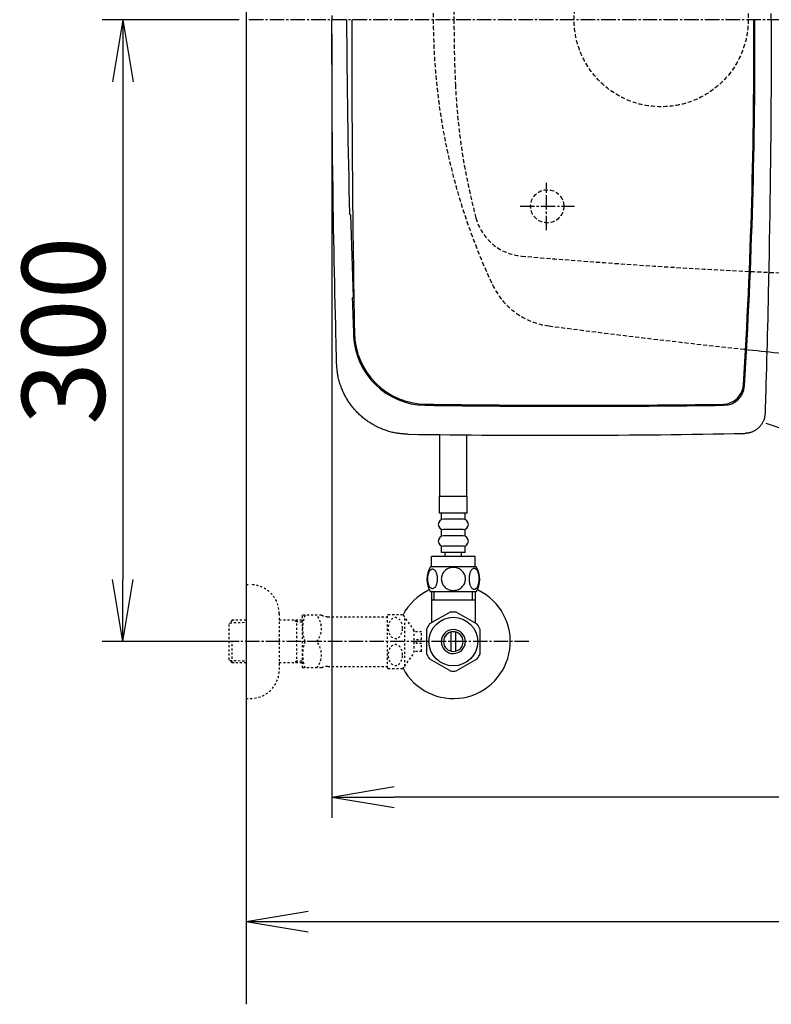
# Model space of a CAD drawing. Extents: x 0 to 1997, y 8 to 2789.
# Drawn here: x 244 to 606, y 1914 to 2389 of the extents above; entities that cross this region are included whole.
import ezdxf

# ---------------------------------------------------------------- set-up
doc = ezdxf.new("R2010")
doc.units = 0
for name, pattern in [('EXLTYPE1', [3, 2, -1]), ('EXLTYPE2', [2, 1, -1]), ('EXLTYPE3', [10, 7, -1, 1, -1])]:
    doc.linetypes.add(name, pattern=pattern)
doc.layers.get('0').update_dxf_attribs({"linetype": 'CONTINUOUS'})
doc.layers.get('DEFPOINTS').update_dxf_attribs({"linetype": 'CONTINUOUS'})
for name, color, linetype in [('タンク', 7, 'CONTINUOUS'), ('便器', 7, 'CONTINUOUS'), ('便座', 7, 'CONTINUOUS'), ('寸法', 7, 'CONTINUOUS'), ('止水栓', 7, 'CONTINUOUS')]:
    doc.layers.add(name, color=color, linetype=linetype)
doc.styles.add('EXCADDIM1', font='monotxt', dxfattribs={"width": 0.84, "bigfont": 'extfont'})
doc.styles.get("Standard").update_dxf_attribs({"font": 'monotxt', "bigfont": 'extfont'})
doc.dimstyles.new('ISO-25', dxfattribs={"dimtxt": 2.5, "dimasz": 2.5, "dimexe": 1.25, "dimexo": 0.625, "dimtad": 1, "dimtxsty": 'STANDARD', "dimcen": 2.5, "dimazin": 3, "dimtfac": 1, "dimtmove": 0, "dimatfit": 3})

# ---------------------------------------------------------------- blocks, each defined once
blk = doc.blocks.new('EX_NORM')
at = {"color": 0, "linetype": 'CONTINUOUS'}
for q in [(-1, 0.167), (-1, 0), (-1, -0.167)]:
    blk.add_line((0, 0), q, dxfattribs=at)
blk = doc.blocks.new('*D24')
at = {"layer": 'DEFPOINTS', "color": 0}
for p in [(353, 2389), (293.5, 2089), (353, 2089)]:
    blk.add_point(p, dxfattribs=at)
at = {"layer": '寸法', "color": 3, "linetype": 'CONTINUOUS'}
for p, q in [((349.6, 2389), (283.5, 2389)), ((293.5, 2359), (293.5, 2119)), ((349.6, 2089), (283.5, 2089))]:
    blk.add_line(p, q, dxfattribs=at)
at = {"layer": '寸法', "color": 3, "xscale": 30, "yscale": 30, "zscale": 30}
for p, rotation in [((293.5, 2389), 90), ((293.5, 2089), 270)]:
    blk.add_blockref('EX_NORM', p, dxfattribs=dict(at, rotation=rotation))
at = {"layer": '寸法', "color": 2, "insert": (270, 2239), "char_height": 40, "attachment_point": 5, "rotation": 90, "style": 'EXCADDIM1'}
blk.add_mtext('300', dxfattribs=at)
blk = doc.blocks.new('*D26')
at = {"layer": 'DEFPOINTS', "color": 0}
for p in [(353, 2389), (1143.31, 2389), (1143.31, 1954)]:
    blk.add_point(p, dxfattribs=at)
at = {"layer": '寸法', "color": 3, "linetype": 'CONTINUOUS'}
for p, q in [((1143.31, 2382), (1143.31, 1944)), ((383, 1954), (1113.31, 1954))]:
    blk.add_line(p, q, dxfattribs=at)
at = {"layer": '寸法', "color": 3, "xscale": 30, "yscale": 30, "zscale": 30, "rotation": 180}
blk.add_blockref('EX_NORM', (353, 1954), dxfattribs=at)
at = {"layer": '寸法', "color": 3, "xscale": 30, "yscale": 30, "zscale": 30}
blk.add_blockref('EX_NORM', (1143.31, 1954), dxfattribs=at)
at = {"layer": '寸法', "color": 2, "insert": (748.15, 1977), "char_height": 40, "attachment_point": 5, "style": 'EXCADDIM1'}
blk.add_mtext('790', dxfattribs=at)
blk = doc.blocks.new('*D31')
at = {"layer": 'DEFPOINTS', "color": 0}
for p in [(394.42, 2389), (1143.31, 2389), (394.42, 2014)]:
    blk.add_point(p, dxfattribs=at)
at = {"layer": '寸法', "color": 3, "linetype": 'CONTINUOUS'}
for p, q in [((394.42, 2382), (394.42, 2004)), ((1113.31, 2014), (424.42, 2014))]:
    blk.add_line(p, q, dxfattribs=at)
at = {"layer": '寸法', "color": 3, "xscale": 30, "yscale": 30, "zscale": 30, "rotation": 180}
blk.add_blockref('EX_NORM', (394.42, 2014), dxfattribs=at)
at = {"layer": '寸法', "color": 3, "xscale": 30, "yscale": 30, "zscale": 30}
blk.add_blockref('EX_NORM', (1143.31, 2014), dxfattribs=at)
at = {"layer": '寸法', "color": 2, "insert": (768.86, 2037.5), "char_height": 40, "attachment_point": 5, "style": 'EXCADDIM1'}
blk.add_mtext('746', dxfattribs=at)

msp = doc.modelspace()

# ---------------------------------------------------------------- linework, layer by layer
at = {"layer": 'タンク', "color": 2, "linetype": 'CONTINUOUS'}
for p, q in [((403.412, 2294.889), (402.941, 2295.509)), ((403.412, 2294.889), (404.648, 2255.14)), ((404.648, 2255.14), (404.207, 2254.479)), ((404.246, 2254.536), (404.247, 2254.538))]:
    msp.add_line(p, q, dxfattribs=at)
at = {"layer": 'タンク', "color": 2, "linetype": 'CONTINUOUS', "flags": 128}
for points in [[(394.417, 2391.055), (394.417, 2388.998)], [(606.411, 2388.998), (606.411, 2391.933)], [(396.686, 2223.054), (396.681, 2223.276), (396.666, 2223.913), (396.643, 2224.925), (396.611, 2226.27), (396.573, 2227.907), (396.529, 2229.795), (396.48, 2231.893), (396.427, 2234.159), (396.371, 2236.553), (396.313, 2239.033), (396.254, 2241.558), (396.136, 2246.635), (396.018, 2251.731), (395.9, 2256.85), (395.784, 2261.995), (395.67, 2267.172), (395.559, 2272.382), (395.451, 2277.63), (395.347, 2282.92), (395.247, 2288.255), (395.153, 2293.64), (395.064, 2299.077), (394.948, 2306.923), (394.844, 2314.862), (394.752, 2322.874), (394.672, 2330.935), (394.604, 2339.024), (394.546, 2347.12), (394.5, 2355.201), (394.464, 2363.246), (394.438, 2371.232), (394.423, 2379.138), (394.417, 2386.942), (394.417, 2388.998)], [(606.411, 2388.998), (606.411, 2386.064), (606.406, 2380.819), (606.397, 2375.565), (606.383, 2370.296), (606.363, 2365.006), (606.339, 2359.687), (606.31, 2354.335), (606.276, 2348.941), (606.237, 2343.501), (606.192, 2338.007), (606.142, 2332.453), (606.086, 2326.833), (606.019, 2320.595), (605.946, 2314.287), (605.866, 2307.925), (605.779, 2301.526), (605.685, 2295.107), (605.585, 2288.683), (605.478, 2282.273), (605.364, 2275.893), (605.244, 2269.558), (605.117, 2263.287), (604.983, 2257.096), (604.889, 2252.975), (604.792, 2248.894), (604.692, 2244.85), (604.591, 2240.838), (604.487, 2236.855), (604.382, 2232.897), (604.275, 2228.96), (604.168, 2225.041), (604.059, 2221.136), (603.95, 2217.241), (603.841, 2213.353), (603.787, 2211.415), (603.733, 2209.509), (603.682, 2207.669), (603.633, 2205.925), (603.587, 2204.31), (603.546, 2202.855), (603.511, 2201.593), (603.482, 2200.556), (603.46, 2199.776), (603.446, 2199.284), (603.441, 2199.113)], [(404.246, 2254.534), (404.246, 2254.536), (404.246, 2254.536)], [(431.158, 2189.012), (431.142, 2189.013), (431.097, 2189.016), (431.025, 2189.021), (430.929, 2189.027), (430.813, 2189.034), (430.679, 2189.043), (430.53, 2189.053), (430.37, 2189.063), (430.201, 2189.074), (430.026, 2189.085), (429.847, 2189.097), (429.49, 2189.12), (429.133, 2189.144), (428.775, 2189.169), (428.417, 2189.195), (428.058, 2189.224), (427.698, 2189.256), (427.337, 2189.291), (426.974, 2189.33), (426.61, 2189.374), (426.244, 2189.423), (425.876, 2189.477), (425.316, 2189.571), (424.753, 2189.679), (424.187, 2189.799), (423.619, 2189.931), (423.051, 2190.075), (422.485, 2190.228), (421.921, 2190.392), (421.36, 2190.564), (420.805, 2190.744), (420.256, 2190.931), (419.714, 2191.125), (419.183, 2191.324), (418.66, 2191.528), (418.146, 2191.739), (417.638, 2191.955), (417.138, 2192.178), (416.644, 2192.407), (416.157, 2192.642), (415.675, 2192.884), (415.199, 2193.133), (414.727, 2193.389), (414.26, 2193.651), (413.796, 2193.921), (413.337, 2194.199), (412.881, 2194.483), (412.43, 2194.775), (411.983, 2195.073), (411.542, 2195.378), (411.104, 2195.69), (410.672, 2196.009), (410.245, 2196.335), (409.823, 2196.666), (409.406, 2197.005), (408.994, 2197.35), (408.589, 2197.701), (408.188, 2198.058), (407.794, 2198.421), (407.405, 2198.791), (407.021, 2199.166), (406.644, 2199.547), (406.272, 2199.934), (405.906, 2200.326), (405.546, 2200.724), (405.192, 2201.128), (404.843, 2201.537), (404.502, 2201.951), (404.166, 2202.37), (403.837, 2202.794), (403.514, 2203.223), (403.198, 2203.657), (402.889, 2204.096), (402.587, 2204.538), (402.292, 2204.986), (402.005, 2205.437), (401.725, 2205.893), (401.452, 2206.352), (401.187, 2206.815), (400.93, 2207.284), (400.678, 2207.758), (400.434, 2208.238), (400.195, 2208.724), (399.963, 2209.217), (399.736, 2209.718), (399.515, 2210.226), (399.3, 2210.743), (399.089, 2211.268), (398.878, 2211.816), (398.674, 2212.372), (398.476, 2212.935), (398.286, 2213.503), (398.105, 2214.076), (397.934, 2214.652), (397.774, 2215.23), (397.625, 2215.807), (397.489, 2216.384), (397.366, 2216.958), (397.258, 2217.528), (397.194, 2217.907), (397.137, 2218.285), (397.085, 2218.661), (397.038, 2219.035), (396.996, 2219.408), (396.957, 2219.78), (396.921, 2220.152), (396.888, 2220.523), (396.857, 2220.895), (396.827, 2221.267), (396.798, 2221.639), (396.783, 2221.831), (396.768, 2222.02), (396.753, 2222.203), (396.74, 2222.376), (396.727, 2222.536), (396.716, 2222.681), (396.706, 2222.807), (396.698, 2222.91), (396.692, 2222.988), (396.688, 2223.037), (396.686, 2223.054)], [(603.441, 2199.113), (603.44, 2199.104), (603.437, 2199.078), (603.432, 2199.037), (603.425, 2198.983), (603.416, 2198.917), (603.406, 2198.841), (603.395, 2198.756), (603.383, 2198.665), (603.371, 2198.568), (603.358, 2198.469), (603.345, 2198.368), (603.318, 2198.165), (603.291, 2197.962), (603.263, 2197.76), (603.233, 2197.558), (603.2, 2197.356), (603.164, 2197.154), (603.125, 2196.953), (603.081, 2196.751), (603.032, 2196.55), (602.977, 2196.35), (602.916, 2196.149), (602.81, 2195.843), (602.688, 2195.537), (602.552, 2195.234), (602.403, 2194.934), (602.241, 2194.636), (602.067, 2194.343), (601.883, 2194.055), (601.689, 2193.772), (601.487, 2193.496), (601.276, 2193.227), (601.059, 2192.965), (600.84, 2192.716), (600.614, 2192.476), (600.383, 2192.243), (600.146, 2192.019), (599.903, 2191.803), (599.654, 2191.596), (599.399, 2191.396), (599.138, 2191.206), (598.871, 2191.024), (598.597, 2190.85), (598.317, 2190.685), (598.075, 2190.551), (597.829, 2190.425), (597.58, 2190.305), (597.327, 2190.192), (597.072, 2190.086), (596.815, 2189.988), (596.556, 2189.898), (596.296, 2189.817), (596.035, 2189.744), (595.774, 2189.681), (595.514, 2189.626), (595.361, 2189.599), (595.209, 2189.575), (595.058, 2189.553), (594.909, 2189.534), (594.762, 2189.517), (594.617, 2189.502), (594.475, 2189.489), (594.336, 2189.477), (594.2, 2189.466), (594.069, 2189.457), (593.942, 2189.448), (593.9, 2189.445), (593.86, 2189.442), (593.821, 2189.439), (593.785, 2189.436), (593.751, 2189.434), (593.721, 2189.432), (593.695, 2189.43), (593.674, 2189.428), (593.658, 2189.427), (593.648, 2189.427), (593.645, 2189.426)]]:
    msp.add_lwpolyline(points, dxfattribs=at)
at = {"layer": 'タンク', "color": 2, "linetype": 'CONTINUOUS'}
for centre, radius, start, end in [((4823.421, 2411.417), 4422, 180.290475, 181.501983), ((9320.978, 2388.69), 8917, 179.9980203, 180.9689907), ((-1991.478, 2374.011), 2589.5, 356.432225, 0.331558), ((-1991.478, 2374.011), 2590, 356.421834, 0.331558), ((4823.421, 2411.417), 4422, 182.033863, 182.265635), ((440.248, 2238.484), 35, 180.96899, 269.32457), ((439.851, 2237.988), 35, 182.26563, 269.17798), ((583.022, 2213.491), 10, 270.8312, 356.43222), ((583.492, 2212.993), 10, 270.82375, 356.42183), ((511.725, 7232.353), 5029.368, 269.169855, 270.813918), ((511.417, 7332.534), 5130.048, 269.195071, 270.806619), ((500.48, 6864.942), 4676.444, 269.150633, 271.141532)]:
    msp.add_arc(centre, radius, start, end, dxfattribs=at)
at = {"layer": '便器', "color": 7, "linetype": 'CONTINUOUS'}
msp.add_line((353, 2789), (353, 1914), dxfattribs=at)
at = {"layer": '便器', "color": 6, "linetype": 'EXLTYPE3'}
for p, q in [((731.4, 2388.998), (353, 2388.998)), ((498.019, 2287.4), (498.019, 2310.3)), ((485.2, 2298.998), (511.4, 2298.998))]:
    msp.add_line(p, q, dxfattribs=at)
at = {"layer": '便器', "color": 6, "linetype": 'EXLTYPE1'}
for centre, radius in [((553.307, 2388.998), 42), ((498.307, 2298.998), 8)]:
    msp.add_circle(centre, radius, dxfattribs=at)
at = {"layer": '便器', "color": 2, "linetype": 'EXLTYPE1'}
for centre, radius, start, end in [((743.307, 2388.998), 300, 154.75471, 180), ((743.307, 2388.998), 300, 180, 205.24529), ((503.617, 2275.977), 35, 205.24529, 262.5165), ((1020.021, 6207.205), 4000, 262.516497, 263.878055)]:
    msp.add_arc(centre, radius, start, end, dxfattribs=at)
at = {"layer": '便器', "color": 6, "linetype": 'EXLTYPE1'}
for centre, radius, start, end in [((1153.307, 2388.998), 700, 177.422105, 180), ((1153.307, 2388.998), 700, 180, 182.577895), ((753.712, 2371.007), 300, 182.5779, 195.17991), ((488.075, 2299.857), 25, 194.99459, 265.10314), ((742.028, 5263.998), 3000, 265.103144, 270)]:
    msp.add_arc(centre, radius, start, end, dxfattribs=at)
at = {"layer": '便器', "color": 2, "linetype": 'CONTINUOUS'}
msp.add_arc((1020.021, 6207.205), 4000, 263.878055, 264.346748, dxfattribs=at)
at = {"layer": '便座', "color": 6, "linetype": 'CONTINUOUS'}
msp.add_line((603.731, 2194.405), (650.119, 2178.604), dxfattribs=at)
at = {"layer": '止水栓', "color": 6, "linetype": 'CONTINUOUS'}
for p, q in [((446.5, 2158.772), (446.5, 2188.821)), ((459.5, 2158.772), (459.5, 2188.687)), ((459.751, 2158.998), (446.251, 2158.998)), ((446.251, 2150.998), (446.251, 2158.998)), ((459.751, 2150.998), (459.751, 2158.998)), ((459.751, 2150.998), (446.251, 2150.998)), ((447.251, 2147.998), (447.251, 2150.998)), ((457.751, 2147.998), (448.251, 2147.998)), ((458.751, 2147.998), (458.751, 2150.998)), ((447.251, 2139.998), (447.251, 2142.998)), ((457.751, 2142.998), (448.251, 2142.998)), ((458.751, 2139.998), (458.751, 2142.998)), ((457.751, 2139.998), (448.251, 2139.998)), ((447.251, 2131.998), (447.251, 2134.998)), ((457.751, 2134.998), (448.251, 2134.998)), ((458.751, 2131.998), (458.751, 2134.998)), ((442.501, 2124.998), (442.501, 2129.998)), ((463.501, 2129.998), (442.501, 2129.998)), ((458.751, 2131.998), (447.251, 2131.998)), ((449.001, 2129.998), (449.001, 2131.998)), ((457.001, 2129.998), (457.001, 2131.998)), ((463.501, 2124.998), (463.501, 2129.998)), ((463.97, 2124.998), (442.032, 2124.998)), ((463.97, 2112.998), (442.03, 2112.998)), ((442.502, 2112.773), (442.502, 2098.632)), ((463.5, 2108.999), (442.502, 2108.999)), ((443.686, 2108.999), (443.686, 2112.773)), ((462.316, 2108.999), (462.316, 2112.773)), ((463.5, 2112.773), (463.5, 2098.632)), ((451.555, 2103.176), (441.56, 2097.49)), ((464.558, 2097.336), (454.445, 2103.176)), ((440.002, 2094.835), (440.002, 2083.161)), ((442.502, 2098.027), (441.557, 2097.49)), ((442.502, 2098.632), (442.502, 2098.027)), ((463.5, 2098.632), (463.5, 2097.946)), ((466, 2083.161), (466, 2094.836)), ((452.001, 2084.355), (452.001, 2093.642)), ((454.001, 2093.642), (454.001, 2084.355)), ((441.447, 2080.659), (451.56, 2074.821)), ((454.445, 2074.821), (464.555, 2080.659))]:
    msp.add_line(p, q, dxfattribs=at)
at = {"layer": '止水栓', "color": 3, "linetype": 'EXLTYPE2'}
for p, q in [((353, 2116.498), (355, 2116.498)), ((369, 2102.498), (369, 2075.498)), ((380, 2101.248), (380.289, 2101.748)), ((380, 2101.248), (380, 2076.748)), ((389.361, 2101.748), (380.289, 2101.748)), ((392.392, 2100.998), (421.273, 2100.998)), ((421.273, 2076.246), (421.273, 2101.746)), ((421.556, 2101.998), (428.538, 2101.998)), ((429.549, 2077.093), (429.549, 2100.899)), ((434.173, 2094.295), (429.549, 2100.899)), ((346.339, 2099.267), (344.84, 2097.768)), ((344.84, 2080.229), (344.84, 2097.768)), ((345.161, 2098.069), (353, 2098.314)), ((347.32, 2099.298), (346.34, 2099.268)), ((353, 2099.298), (347.32, 2099.298)), ((380, 2099.298), (369, 2099.298)), ((377.467, 2098.465), (376.024, 2099.298)), ((377.467, 2078.698), (377.467, 2099.298)), ((380, 2098.386), (377.467, 2098.465)), ((437.674, 2093.748), (434.166, 2093.748)), ((434.173, 2083.697), (434.173, 2094.295)), ((435.174, 2089.998), (437.674, 2089.998)), ((435.174, 2087.999), (435.174, 2089.998)), ((437.674, 2089.998), (437.674, 2093.748)), ((346.34, 2078.729), (346.34, 2088.997)), ((437.674, 2087.999), (435.174, 2087.999)), ((437.674, 2084.249), (437.674, 2087.999)), ((429.549, 2077.093), (434.173, 2083.697)), ((437.674, 2084.249), (434.173, 2084.249)), ((346.339, 2078.73), (344.84, 2080.229)), ((345.161, 2079.928), (353, 2079.683)), ((347.32, 2078.698), (346.34, 2078.729)), ((353, 2078.698), (347.32, 2078.698)), ((380, 2078.698), (369, 2078.698)), ((377.467, 2079.532), (376.024, 2078.698)), ((380, 2079.611), (377.467, 2079.532)), ((380, 2076.748), (380.289, 2076.248)), ((389.361, 2076.248), (380.289, 2076.248)), ((392.392, 2076.998), (421.273, 2076.998)), ((421.556, 2075.997), (428.538, 2075.997)), ((353, 2061.498), (355, 2061.498))]:
    msp.add_line(p, q, dxfattribs=at)
at = {"layer": '止水栓', "color": 6, "linetype": 'EXLTYPE3'}
msp.add_line((489.5, 2088.998), (334.583, 2088.998), dxfattribs=at)
at = {"layer": '止水栓', "color": 6, "linetype": 'CONTINUOUS', "flags": 128}
for points in [[(445.399, 2119.256), (445.389, 2119.659), (445.36, 2120.059), (445.313, 2120.455), (445.25, 2120.838), (445.169, 2121.211), (445.069, 2121.57), (444.954, 2121.91), (444.825, 2122.232), (444.681, 2122.53), (444.522, 2122.801), (444.354, 2123.047), (444.173, 2123.265), (443.983, 2123.453), (443.785, 2123.606), (443.582, 2123.726), (443.372, 2123.814), (443.162, 2123.868), (442.948, 2123.885), (442.735, 2123.868), (442.523, 2123.814), (442.313, 2123.726), (442.11, 2123.606), (441.912, 2123.45), (441.724, 2123.265), (441.544, 2123.047), (441.373, 2122.803), (441.217, 2122.53), (441.073, 2122.232), (440.941, 2121.91), (440.826, 2121.57), (440.728, 2121.211), (440.648, 2120.84), (440.582, 2120.455), (440.535, 2120.059), (440.509, 2119.659), (440.499, 2119.256), (440.509, 2118.853), (440.535, 2118.453), (440.582, 2118.057), (440.645, 2117.671), (440.728, 2117.298), (440.826, 2116.939), (440.941, 2116.6), (441.073, 2116.277), (441.217, 2115.982), (441.373, 2115.708), (441.544, 2115.462), (441.722, 2115.245), (441.912, 2115.059), (442.11, 2114.905), (442.313, 2114.783), (442.523, 2114.695), (442.735, 2114.642), (442.948, 2114.624), (443.162, 2114.644), (443.372, 2114.695), (443.582, 2114.783), (443.785, 2114.905), (443.983, 2115.059)], [(453.001, 2124.783), (452.503, 2124.761), (452.008, 2124.695), (451.519, 2124.593), (451.033, 2124.446), (450.565, 2124.261), (450.113, 2124.038), (449.683, 2123.777), (449.281, 2123.482), (448.905, 2123.155), (448.563, 2122.796), (448.253, 2122.41), (447.979, 2122.002), (447.742, 2121.573), (447.55, 2121.123), (447.396, 2120.66), (447.286, 2120.186), (447.22, 2119.705), (447.196, 2119.222), (447.22, 2118.736), (447.286, 2118.255), (447.396, 2117.781), (447.55, 2117.32), (447.742, 2116.871), (447.979, 2116.441), (448.253, 2116.031), (448.563, 2115.647), (448.905, 2115.288), (449.281, 2114.961), (449.683, 2114.666), (450.113, 2114.405), (450.565, 2114.18), (451.033, 2113.995), (451.519, 2113.85), (452.015, 2113.746), (452.52, 2113.682), (453.028, 2113.66), (453.536, 2113.682), (454.041, 2113.746), (454.537, 2113.85), (455.023, 2113.995), (455.491, 2114.18), (455.943, 2114.405), (456.373, 2114.666), (456.776, 2114.961), (457.152, 2115.288), (457.493, 2115.647), (457.803, 2116.031), (458.077, 2116.441), (458.314, 2116.871), (458.507, 2117.32), (458.66, 2117.781), (458.77, 2118.255), (458.836, 2118.736), (458.858, 2119.219)], [(458.858, 2119.222), (458.836, 2119.705), (458.77, 2120.186), (458.66, 2120.66), (458.507, 2121.123), (458.314, 2121.57), (458.077, 2122.002), (457.803, 2122.41), (457.493, 2122.796), (457.152, 2123.152), (456.776, 2123.482), (456.373, 2123.775), (455.943, 2124.038), (455.491, 2124.263), (455.023, 2124.449), (454.537, 2124.593), (454.041, 2124.698), (453.536, 2124.761), (453.028, 2124.783), (453.018, 2124.783), (453.011, 2124.783), (453.001, 2124.783)], [(465.496, 2119.248), (465.487, 2119.685), (465.46, 2120.118), (465.413, 2120.542), (465.347, 2120.957), (465.267, 2121.358), (465.169, 2121.744), (465.052, 2122.112), (464.923, 2122.456), (464.779, 2122.779), (464.62, 2123.072), (464.451, 2123.338), (464.271, 2123.57), (464.083, 2123.772), (463.885, 2123.938), (463.68, 2124.07), (463.472, 2124.163), (463.26, 2124.222), (463.048, 2124.239), (462.833, 2124.219), (462.62, 2124.163), (462.413, 2124.07), (462.208, 2123.938), (462.01, 2123.772), (461.822, 2123.57), (461.641, 2123.335), (461.473, 2123.072), (461.314, 2122.779), (461.17, 2122.456), (461.041, 2122.112), (460.926, 2121.744), (460.826, 2121.358), (460.745, 2120.955), (460.679, 2120.54), (460.633, 2120.115), (460.606, 2119.683), (460.596, 2119.248), (460.606, 2118.814), (460.635, 2118.382), (460.682, 2117.957), (460.745, 2117.542), (460.826, 2117.139), (460.926, 2116.753), (461.041, 2116.387), (461.17, 2116.04), (461.314, 2115.721), (461.473, 2115.425), (461.641, 2115.162), (461.822, 2114.927), (462.01, 2114.727), (462.208, 2114.559), (462.413, 2114.429), (462.62, 2114.334), (462.833, 2114.278), (463.048, 2114.258), (463.26, 2114.278), (463.472, 2114.334), (463.68, 2114.429), (463.885, 2114.559), (464.083, 2114.727)], [(445.313, 2118.057), (445.36, 2118.45), (445.389, 2118.85), (445.399, 2119.253)], [(465.413, 2117.957), (465.46, 2118.382), (465.487, 2118.814), (465.496, 2119.248)], [(443.983, 2115.059), (444.173, 2115.245), (444.354, 2115.462), (444.522, 2115.708), (444.681, 2115.982), (444.825, 2116.28), (444.954, 2116.6), (445.069, 2116.939), (445.169, 2117.298), (445.25, 2117.671), (445.313, 2118.057)], [(464.083, 2114.727), (464.271, 2114.927), (464.451, 2115.162), (464.622, 2115.425), (464.779, 2115.721), (464.923, 2116.04), (465.054, 2116.387), (465.169, 2116.753), (465.267, 2117.139), (465.347, 2117.542), (465.413, 2117.957)]]:
    msp.add_lwpolyline(points, dxfattribs=at)
at = {"layer": '止水栓', "color": 3, "linetype": 'EXLTYPE2', "flags": 128}
for points in [[(428.538, 2095.496), (428.526, 2095.936), (428.485, 2096.375), (428.419, 2096.805), (428.328, 2097.225), (428.211, 2097.632), (428.072, 2098.026), (427.908, 2098.397), (427.723, 2098.746), (427.518, 2099.07), (427.293, 2099.371), (427.051, 2099.637), (426.793, 2099.876), (426.522, 2100.079), (426.241, 2100.247), (425.95, 2100.382), (425.653, 2100.477), (425.352, 2100.533), (425.047, 2100.552), (424.742, 2100.533), (424.442, 2100.477), (424.144, 2100.382), (423.853, 2100.247), (423.572, 2100.079), (423.304, 2099.876), (423.048, 2099.637), (422.806, 2099.368), (422.579, 2099.07), (422.374, 2098.746), (422.188, 2098.397), (422.022, 2098.026), (421.883, 2097.632), (421.766, 2097.225), (421.675, 2096.805), (421.61, 2096.375), (421.571, 2095.936), (421.558, 2095.496), (421.571, 2095.054), (421.612, 2094.617), (421.675, 2094.188), (421.766, 2093.768), (421.883, 2093.36), (422.022, 2092.967), (422.186, 2092.596), (422.371, 2092.247), (422.579, 2091.92), (422.803, 2091.622), (423.045, 2091.353), (423.304, 2091.116), (423.575, 2090.914), (423.856, 2090.743), (424.144, 2090.611), (424.442, 2090.516), (424.742, 2090.46), (425.047, 2090.44), (425.352, 2090.46), (425.653, 2090.516), (425.95, 2090.611), (426.241, 2090.745), (426.522, 2090.914)], [(428.419, 2094.188), (428.485, 2094.617), (428.524, 2095.057), (428.538, 2095.496)], [(426.522, 2090.914), (426.793, 2091.116), (427.049, 2091.353), (427.291, 2091.622), (427.518, 2091.92), (427.723, 2092.244), (427.908, 2092.596), (428.072, 2092.967), (428.211, 2093.36), (428.328, 2093.768), (428.419, 2094.188)], [(428.538, 2082.498), (428.526, 2082.938), (428.485, 2083.377), (428.419, 2083.807), (428.328, 2084.227), (428.211, 2084.634), (428.072, 2085.027), (427.908, 2085.399), (427.723, 2085.748), (427.518, 2086.075), (427.293, 2086.373), (427.051, 2086.641), (426.793, 2086.878), (426.522, 2087.081), (426.241, 2087.249), (425.95, 2087.383), (425.653, 2087.479), (425.352, 2087.537), (425.047, 2087.554), (424.742, 2087.537), (424.442, 2087.479), (424.144, 2087.383), (423.853, 2087.249), (423.572, 2087.081), (423.304, 2086.878), (423.048, 2086.641), (422.806, 2086.373), (422.579, 2086.075), (422.374, 2085.748), (422.188, 2085.399), (422.022, 2085.027), (421.883, 2084.634), (421.766, 2084.227), (421.675, 2083.807), (421.61, 2083.377), (421.571, 2082.938), (421.558, 2082.498), (421.571, 2082.056), (421.612, 2081.619), (421.675, 2081.19), (421.766, 2080.767), (421.883, 2080.36), (422.022, 2079.969), (422.186, 2079.598), (422.371, 2079.246), (422.579, 2078.922), (422.803, 2078.624), (423.045, 2078.355), (423.304, 2078.118), (423.575, 2077.913), (423.856, 2077.745), (424.144, 2077.613), (424.442, 2077.518), (424.742, 2077.459), (425.047, 2077.44), (425.352, 2077.459), (425.653, 2077.518), (425.95, 2077.613), (426.241, 2077.745), (426.522, 2077.913)], [(426.522, 2077.913), (426.793, 2078.118), (427.049, 2078.355), (427.291, 2078.624), (427.518, 2078.922), (427.723, 2079.246), (427.908, 2079.598), (428.072, 2079.969), (428.211, 2080.36), (428.328, 2080.767), (428.419, 2081.19)], [(428.419, 2081.19), (428.485, 2081.619), (428.524, 2082.056), (428.538, 2082.498)]]:
    msp.add_lwpolyline(points, dxfattribs=at)
at = {"layer": '止水栓', "color": 6, "linetype": 'CONTINUOUS'}
msp.add_circle((453, 2088.999), 11.75, dxfattribs=at)
for centre, radius, start, end in [((448.251, 2145.498), 2.5, 90, 180), ((457.751, 2145.498), 2.5, 0, 90), ((448.251, 2145.498), 2.5, 180, 270), ((457.751, 2145.498), 2.5, 270, 0), ((448.251, 2137.498), 2.5, 90, 180), ((448.251, 2137.498), 2.5, 180, 270), ((457.751, 2137.498), 2.5, 0, 90), ((457.751, 2137.498), 2.5, 270, 0), ((451.251, 2118.997), 11, 146.93774, 213.05469), ((454.752, 2118.997), 10.999, 326.94841, 33.05908), ((453, 2088.998), 27.5, 207.98897, 64.1279), ((453, 2088.998), 27.5, 115.8721, 152.012), ((453, 2088.999), 14.251, 84.17902, 95.82098), ((453, 2088.999), 14.248, 143.41516, 155.81557), ((453, 2088.999), 5.799, 180.53073, 179.99997), ((453, 2088.999), 14.251, 24.18074, 35.8203), ((453, 2088.999), 4.749, 180.64804, 180.00009), ((453, 2088.999), 14.249, 204.18475, 215.82542), ((453, 2088.999), 14.25, 324.18048, 335.81987), ((453, 2088.999), 14.251, 264.17902, 275.82098)]:
    msp.add_arc(centre, radius, start, end, dxfattribs=at)
at = {"layer": '止水栓', "color": 3, "linetype": 'EXLTYPE2'}
for centre, radius, start, end in [((355, 2102.498), 14, 0, 90), ((398.901, 2095.373), 18.612, 159.96952, 200.03048), ((379.178, 2095.373), 10.183, 321.24098, 38.75902), ((392.392, 2107.498), 6.5, 242.20423, 270), ((425.047, 2097.747), 5.5, 129.40257, 133.3385), ((425.047, 2097.747), 5.5, 35.00438, 50.59741), ((398.901, 2082.623), 18.612, 159.96952, 200.03048), ((379.178, 2082.623), 10.183, 321.24098, 38.75902), ((392.392, 2070.498), 6.5, 90, 117.79577), ((425.047, 2080.247), 5.5, 226.6615, 230.59743), ((425.047, 2080.247), 5.5, 309.40259, 324.99692), ((355, 2075.498), 14, 270, 0)]:
    msp.add_arc(centre, radius, start, end, dxfattribs=at)

# ---------------------------------------------------------------- dimensions: what is measured, and where the dimension line sits
at = {"layer": '寸法', "color": 3, "linetype": 'CONTINUOUS'}
dim = msp.add_linear_dim(base=(293.5, 2088.998), p1=(353, 2388.998), p2=(353, 2088.998), angle=90, dimstyle='ISO-25', override={"dimtxt": 40, "dimasz": 30, "dimexe": 10, "dimexo": 3.4, "dimgap": 0, "dimtad": 1, "dimjust": 0, "dimtih": 0, "dimtoh": 0, "dimdec": 2, "dimzin": 8, "dimlunit": 2, "dimtxsty": 'EXCADDIM1', "dimblk1": 'EX_NORM', "dimblk2": 'EX_NORM', "dimsah": 1, "dimse1": 0, "dimse2": 0, "dimclrd": 3, "dimclre": 3, "dimclrt": 2, "dimtmove": 2}, dxfattribs=at)
dim.commit()
dim.dimension.update_dxf_attribs({"geometry": '*D24', "text_midpoint": (270, 2238.998), "dimtype": 160})
for base, p1, p2, text, override, picture, middle in [((1143.307, 1954), (353, 2388.998), (1143.307, 2388.998), '790', {"dimtxt": 40, "dimasz": 30, "dimexe": 10, "dimexo": 7, "dimgap": 0, "dimtad": 1, "dimjust": 0, "dimtih": 0, "dimtoh": 0, "dimdec": 1, "dimzin": 8, "dimlunit": 2, "dimtxsty": 'EXCADDIM1', "dimblk1": 'EX_NORM', "dimblk2": 'EX_NORM', "dimsah": 1, "dimse1": 1, "dimse2": 0, "dimclrd": 3, "dimclre": 3, "dimclrt": 2, "dimtmove": 2}, '*D26', (748.153, 1977)), ((394.417, 2014), (1143.307, 2388.998), (394.417, 2388.998), '746', {"dimtxt": 40, "dimasz": 30, "dimexe": 10, "dimexo": 7, "dimgap": 0, "dimtad": 1, "dimjust": 0, "dimtih": 0, "dimtoh": 0, "dimdec": 0, "dimzin": 0, "dimlunit": 2, "dimtxsty": 'EXCADDIM1', "dimblk1": 'EX_NORM', "dimblk2": 'EX_NORM', "dimsah": 1, "dimse1": 1, "dimse2": 0, "dimclrd": 3, "dimclre": 3, "dimclrt": 2, "dimtmove": 2}, '*D31', (768.862, 2037.5))]:
    dim = msp.add_linear_dim(base=base, p1=p1, p2=p2, text=text, dimstyle='ISO-25', override=override, dxfattribs=at)
    dim.commit()
    dim.dimension.update_dxf_attribs({"geometry": picture, "text_midpoint": middle, "dimtype": 160})

doc.saveas('drawing.dxf')
